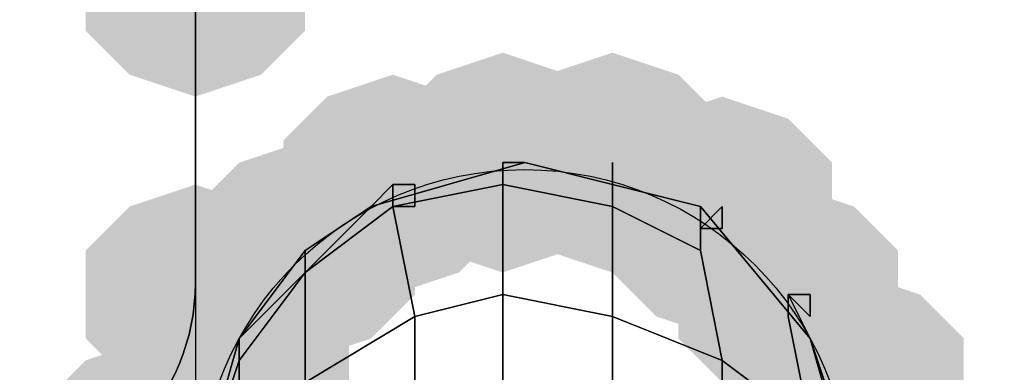
# Model space of a CAD drawing. Units: millimetres. Extents: x 18405 to 26510, y -28224 to -20323.
# Drawn here: x 21586 to 21633, y -24178 to -24161 of the extents above; entities that cross this region are included whole.
import ezdxf

# ---------------------------------------------------------------- set-up
doc = ezdxf.new("R2010")
doc.units = ezdxf.units.MM
doc.layers.add('МАФЫ НАШИ', color=7, linetype='Continuous', lineweight=25)

# ---------------------------------------------------------------- blocks, each defined once
blk = doc.blocks.new('орбгшщшг')
at = {"layer": 'МАФЫ НАШИ'}
for points in [[(11061.577, 12999.682), (11058.398, 12998.622), (11056.279, 12996.503), (11056.279, 12992.264), (11058.398, 12990.145), (11061.577, 12989.085), (11064.756, 12990.145), (11066.876, 12992.264), (11066.876, 12996.503), (11064.756, 12998.622)], [(11076.413, 12991.205), (11073.234, 12990.145), (11071.115, 12988.025), (11071.115, 12983.787), (11073.234, 12981.667), (11076.413, 12980.608), (11079.592, 12981.667), (11081.711, 12983.787), (11081.711, 12988.025), (11079.592, 12990.145)], [(11076.413, 12991.205), (11073.234, 12990.145), (11071.115, 12988.025), (11071.115, 12983.787), (11073.234, 12981.667), (11076.413, 12980.608), (11079.592, 12981.667), (11081.711, 12983.787), (11081.711, 12988.025), (11079.592, 12990.145)], [(11076.413, 12991.205), (11073.234, 12990.145), (11071.115, 12988.025), (11071.115, 12983.787), (11073.234, 12981.667), (11076.413, 12980.608), (11079.592, 12981.667), (11081.711, 12983.787), (11081.711, 12988.025), (11079.592, 12990.145)], [(11076.413, 12991.205), (11073.234, 12990.145), (11071.115, 12988.025), (11071.115, 12983.787), (11073.234, 12981.667), (11076.413, 12980.608), (11079.592, 12981.667), (11081.711, 12983.787), (11081.711, 12988.025), (11079.592, 12990.145)], [(11076.413, 12991.205), (11073.234, 12990.145), (11071.115, 12988.025), (11071.115, 12983.787), (11073.234, 12981.667), (11076.413, 12980.608), (11079.592, 12981.667), (11081.711, 12983.787), (11081.711, 12988.025), (11079.592, 12990.145)], [(11076.413, 12991.205), (11073.234, 12990.145), (11071.115, 12988.025), (11071.115, 12983.787), (11073.234, 12981.667), (11076.413, 12980.608), (11079.592, 12981.667), (11081.711, 12983.787), (11081.711, 12988.025), (11079.592, 12990.145)], [(11076.413, 12991.205), (11073.234, 12990.145), (11071.115, 12988.025), (11071.115, 12983.787), (11073.234, 12981.667), (11076.413, 12980.608), (11079.592, 12981.667), (11081.711, 12983.787), (11081.711, 12988.025), (11079.592, 12990.145)], [(11076.413, 12991.205), (11073.234, 12990.145), (11071.115, 12988.025), (11071.115, 12983.787), (11073.234, 12981.667), (11076.413, 12980.608), (11079.592, 12981.667), (11081.711, 12983.787), (11081.711, 12988.025), (11079.592, 12990.145)], [(11076.413, 12991.205), (11073.234, 12990.145), (11071.115, 12988.025), (11071.115, 12983.787), (11073.234, 12981.667), (11076.413, 12980.608), (11079.592, 12981.667), (11081.711, 12983.787), (11081.711, 12988.025), (11079.592, 12990.145)], [(11076.413, 12991.205), (11073.234, 12990.145), (11071.115, 12988.025), (11071.115, 12983.787), (11073.234, 12981.667), (11076.413, 12980.608), (11079.592, 12981.667), (11081.711, 12983.787), (11081.711, 12988.025), (11079.592, 12990.145)], [(11076.413, 12991.205), (11073.234, 12990.145), (11071.115, 12988.025), (11071.115, 12983.787), (11073.234, 12981.667), (11076.413, 12980.608), (11079.592, 12981.667), (11081.711, 12983.787), (11081.711, 12988.025), (11079.592, 12990.145)], [(11076.413, 12991.205), (11073.234, 12990.145), (11071.115, 12988.025), (11071.115, 12983.787), (11073.234, 12981.667), (11076.413, 12980.608), (11079.592, 12981.667), (11081.711, 12983.787), (11081.711, 12988.025), (11079.592, 12990.145)], [(11081.711, 12991.205), (11078.532, 12990.145), (11076.413, 12988.025), (11076.413, 12983.787), (11078.532, 12981.667), (11081.711, 12980.608), (11084.89, 12981.667), (11087.01, 12983.787), (11087.01, 12988.025), (11084.89, 12990.145)], [(11081.711, 12991.205), (11078.532, 12990.145), (11076.413, 12988.025), (11076.413, 12983.787), (11078.532, 12981.667), (11081.711, 12980.608), (11084.89, 12981.667), (11087.01, 12983.787), (11087.01, 12988.025), (11084.89, 12990.145)], [(11081.711, 12991.205), (11078.532, 12990.145), (11076.413, 12988.025), (11076.413, 12983.787), (11078.532, 12981.667), (11081.711, 12980.608), (11084.89, 12981.667), (11087.01, 12983.787), (11087.01, 12988.025), (11084.89, 12990.145)], [(11081.711, 12991.205), (11078.532, 12990.145), (11076.413, 12988.025), (11076.413, 12983.787), (11078.532, 12981.667), (11081.711, 12980.608), (11084.89, 12981.667), (11087.01, 12983.787), (11087.01, 12988.025), (11084.89, 12990.145)], [(11071.115, 12990.145), (11067.936, 12989.085), (11065.816, 12986.966), (11065.816, 12982.727), (11067.936, 12980.608), (11071.115, 12979.548), (11074.294, 12980.608), (11076.413, 12982.727), (11076.413, 12986.966), (11074.294, 12989.085)], [(11071.115, 12990.145), (11067.936, 12989.085), (11065.816, 12986.966), (11065.816, 12982.727), (11067.936, 12980.608), (11071.115, 12979.548), (11074.294, 12980.608), (11076.413, 12982.727), (11076.413, 12986.966), (11074.294, 12989.085)], [(11071.115, 12990.145), (11067.936, 12989.085), (11065.816, 12986.966), (11065.816, 12982.727), (11067.936, 12980.608), (11071.115, 12979.548), (11074.294, 12980.608), (11076.413, 12982.727), (11076.413, 12986.966), (11074.294, 12989.085)], [(11071.115, 12990.145), (11067.936, 12989.085), (11065.816, 12986.966), (11065.816, 12982.727), (11067.936, 12980.608), (11071.115, 12979.548), (11074.294, 12980.608), (11076.413, 12982.727), (11076.413, 12986.966), (11074.294, 12989.085)], [(11071.115, 12990.145), (11067.936, 12989.085), (11065.816, 12986.966), (11065.816, 12982.727), (11067.936, 12980.608), (11071.115, 12979.548), (11074.294, 12980.608), (11076.413, 12982.727), (11076.413, 12986.966), (11074.294, 12989.085)], [(11071.115, 12990.145), (11067.936, 12989.085), (11065.816, 12986.966), (11065.816, 12982.727), (11067.936, 12980.608), (11071.115, 12979.548), (11074.294, 12980.608), (11076.413, 12982.727), (11076.413, 12986.966), (11074.294, 12989.085)], [(11071.115, 12990.145), (11067.936, 12989.085), (11065.816, 12986.966), (11065.816, 12982.727), (11067.936, 12980.608), (11071.115, 12979.548), (11074.294, 12980.608), (11076.413, 12982.727), (11076.413, 12986.966), (11074.294, 12989.085)], [(11071.115, 12990.145), (11067.936, 12989.085), (11065.816, 12986.966), (11065.816, 12982.727), (11067.936, 12980.608), (11071.115, 12979.548), (11074.294, 12980.608), (11076.413, 12982.727), (11076.413, 12986.966), (11074.294, 12989.085)], [(11087.01, 12989.085), (11083.831, 12988.025), (11081.711, 12985.906), (11081.711, 12981.667), (11083.831, 12979.548), (11087.01, 12978.488), (11090.189, 12979.548), (11092.308, 12981.667), (11092.308, 12985.906), (11090.189, 12988.025)], [(11087.01, 12989.085), (11083.831, 12988.025), (11081.711, 12985.906), (11081.711, 12981.667), (11083.831, 12979.548), (11087.01, 12978.488), (11090.189, 12979.548), (11092.308, 12981.667), (11092.308, 12985.906), (11090.189, 12988.025)], [(11087.01, 12989.085), (11083.831, 12988.025), (11081.711, 12985.906), (11081.711, 12981.667), (11083.831, 12979.548), (11087.01, 12978.488), (11090.189, 12979.548), (11092.308, 12981.667), (11092.308, 12985.906), (11090.189, 12988.025)], [(11087.01, 12989.085), (11083.831, 12988.025), (11081.711, 12985.906), (11081.711, 12981.667), (11083.831, 12979.548), (11087.01, 12978.488), (11090.189, 12979.548), (11092.308, 12981.667), (11092.308, 12985.906), (11090.189, 12988.025)], [(11087.01, 12988.025), (11083.831, 12986.966), (11081.711, 12984.846), (11081.711, 12980.608), (11083.831, 12978.488), (11087.01, 12977.429), (11090.189, 12978.488), (11092.308, 12980.608), (11092.308, 12984.846), (11090.189, 12986.966)], [(11087.01, 12988.025), (11083.831, 12986.966), (11081.711, 12984.846), (11081.711, 12980.608), (11083.831, 12978.488), (11087.01, 12977.429), (11090.189, 12978.488), (11092.308, 12980.608), (11092.308, 12984.846), (11090.189, 12986.966)], [(11087.01, 12988.025), (11083.831, 12986.966), (11081.711, 12984.846), (11081.711, 12980.608), (11083.831, 12978.488), (11087.01, 12977.429), (11090.189, 12978.488), (11092.308, 12980.608), (11092.308, 12984.846), (11090.189, 12986.966)], [(11087.01, 12988.025), (11083.831, 12986.966), (11081.711, 12984.846), (11081.711, 12980.608), (11083.831, 12978.488), (11087.01, 12977.429), (11090.189, 12978.488), (11092.308, 12980.608), (11092.308, 12984.846), (11090.189, 12986.966)], [(11066.876, 12986.966), (11063.697, 12985.906), (11061.577, 12983.787), (11061.577, 12979.548), (11063.697, 12977.429), (11066.876, 12976.369), (11070.055, 12977.429), (11072.174, 12979.548), (11072.174, 12983.787), (11070.055, 12985.906)], [(11066.876, 12986.966), (11063.697, 12985.906), (11061.577, 12983.787), (11061.577, 12979.548), (11063.697, 12977.429), (11066.876, 12976.369), (11070.055, 12977.429), (11072.174, 12979.548), (11072.174, 12983.787), (11070.055, 12985.906)], [(11066.876, 12986.966), (11063.697, 12985.906), (11061.577, 12983.787), (11061.577, 12979.548), (11063.697, 12977.429), (11066.876, 12976.369), (11070.055, 12977.429), (11072.174, 12979.548), (11072.174, 12983.787), (11070.055, 12985.906)], [(11066.876, 12986.966), (11063.697, 12985.906), (11061.577, 12983.787), (11061.577, 12979.548), (11063.697, 12977.429), (11066.876, 12976.369), (11070.055, 12977.429), (11072.174, 12979.548), (11072.174, 12983.787), (11070.055, 12985.906)], [(11061.577, 12984.846), (11058.398, 12983.787), (11056.279, 12981.667), (11056.279, 12977.429), (11058.398, 12975.309), (11061.577, 12974.25), (11064.756, 12975.309), (11066.876, 12977.429), (11066.876, 12981.667), (11064.756, 12983.787)], [(11061.577, 12984.846), (11058.398, 12983.787), (11056.279, 12981.667), (11056.279, 12977.429), (11058.398, 12975.309), (11061.577, 12974.25), (11064.756, 12975.309), (11066.876, 12977.429), (11066.876, 12981.667), (11064.756, 12983.787)], [(11090.189, 12984.846), (11087.01, 12983.787), (11084.89, 12981.667), (11084.89, 12977.429), (11087.01, 12975.309), (11090.189, 12974.25), (11093.368, 12975.309), (11095.487, 12977.429), (11095.487, 12981.667), (11093.368, 12983.787)], [(11090.189, 12984.846), (11087.01, 12983.787), (11084.89, 12981.667), (11084.89, 12977.429), (11087.01, 12975.309), (11090.189, 12974.25), (11093.368, 12975.309), (11095.487, 12977.429), (11095.487, 12981.667), (11093.368, 12983.787)], [(11090.189, 12984.846), (11087.01, 12983.787), (11084.89, 12981.667), (11084.89, 12977.429), (11087.01, 12975.309), (11090.189, 12974.25), (11093.368, 12975.309), (11095.487, 12977.429), (11095.487, 12981.667), (11093.368, 12983.787)], [(11090.189, 12984.846), (11087.01, 12983.787), (11084.89, 12981.667), (11084.89, 12977.429), (11087.01, 12975.309), (11090.189, 12974.25), (11093.368, 12975.309), (11095.487, 12977.429), (11095.487, 12981.667), (11093.368, 12983.787)], [(11090.189, 12984.846), (11087.01, 12983.787), (11084.89, 12981.667), (11084.89, 12977.429), (11087.01, 12975.309), (11090.189, 12974.25), (11093.368, 12975.309), (11095.487, 12977.429), (11095.487, 12981.667), (11093.368, 12983.787)], [(11090.189, 12984.846), (11087.01, 12983.787), (11084.89, 12981.667), (11084.89, 12977.429), (11087.01, 12975.309), (11090.189, 12974.25), (11093.368, 12975.309), (11095.487, 12977.429), (11095.487, 12981.667), (11093.368, 12983.787)], [(11090.189, 12984.846), (11087.01, 12983.787), (11084.89, 12981.667), (11084.89, 12977.429), (11087.01, 12975.309), (11090.189, 12974.25), (11093.368, 12975.309), (11095.487, 12977.429), (11095.487, 12981.667), (11093.368, 12983.787)], [(11090.189, 12984.846), (11087.01, 12983.787), (11084.89, 12981.667), (11084.89, 12977.429), (11087.01, 12975.309), (11090.189, 12974.25), (11093.368, 12975.309), (11095.487, 12977.429), (11095.487, 12981.667), (11093.368, 12983.787)], [(11063.697, 12982.727), (11060.518, 12981.667), (11058.398, 12979.548), (11058.398, 12975.309), (11060.518, 12973.19), (11063.697, 12972.13), (11066.876, 12973.19), (11068.995, 12975.309), (11068.995, 12979.548), (11066.876, 12981.667)], [(11063.697, 12982.727), (11060.518, 12981.667), (11058.398, 12979.548), (11058.398, 12975.309), (11060.518, 12973.19), (11063.697, 12972.13), (11066.876, 12973.19), (11068.995, 12975.309), (11068.995, 12979.548), (11066.876, 12981.667)], [(11063.697, 12982.727), (11060.518, 12981.667), (11058.398, 12979.548), (11058.398, 12975.309), (11060.518, 12973.19), (11063.697, 12972.13), (11066.876, 12973.19), (11068.995, 12975.309), (11068.995, 12979.548), (11066.876, 12981.667)], [(11063.697, 12982.727), (11060.518, 12981.667), (11058.398, 12979.548), (11058.398, 12975.309), (11060.518, 12973.19), (11063.697, 12972.13), (11066.876, 12973.19), (11068.995, 12975.309), (11068.995, 12979.548), (11066.876, 12981.667)], [(11093.368, 12980.608), (11090.189, 12979.548), (11088.069, 12977.429), (11088.069, 12973.19), (11090.189, 12971.071), (11093.368, 12970.011), (11096.547, 12971.071), (11098.666, 12973.19), (11098.666, 12977.429), (11096.547, 12979.548)], [(11093.368, 12980.608), (11090.189, 12979.548), (11088.069, 12977.429), (11088.069, 12973.19), (11090.189, 12971.071), (11093.368, 12970.011), (11096.547, 12971.071), (11098.666, 12973.19), (11098.666, 12977.429), (11096.547, 12979.548)], [(11093.368, 12980.608), (11090.189, 12979.548), (11088.069, 12977.429), (11088.069, 12973.19), (11090.189, 12971.071), (11093.368, 12970.011), (11096.547, 12971.071), (11098.666, 12973.19), (11098.666, 12977.429), (11096.547, 12979.548)], [(11093.368, 12980.608), (11090.189, 12979.548), (11088.069, 12977.429), (11088.069, 12973.19), (11090.189, 12971.071), (11093.368, 12970.011), (11096.547, 12971.071), (11098.666, 12973.19), (11098.666, 12977.429), (11096.547, 12979.548)], [(11093.368, 12979.548), (11090.189, 12978.488), (11088.069, 12976.369), (11088.069, 12972.13), (11090.189, 12970.011), (11093.368, 12968.951), (11096.547, 12970.011), (11098.666, 12972.13), (11098.666, 12976.369), (11096.547, 12978.488)], [(11093.368, 12979.548), (11090.189, 12978.488), (11088.069, 12976.369), (11088.069, 12972.13), (11090.189, 12970.011), (11093.368, 12968.951), (11096.547, 12970.011), (11098.666, 12972.13), (11098.666, 12976.369), (11096.547, 12978.488)], [(11093.368, 12979.548), (11090.189, 12978.488), (11088.069, 12976.369), (11088.069, 12972.13), (11090.189, 12970.011), (11093.368, 12968.951), (11096.547, 12970.011), (11098.666, 12972.13), (11098.666, 12976.369), (11096.547, 12978.488)], [(11093.368, 12979.548), (11090.189, 12978.488), (11088.069, 12976.369), (11088.069, 12972.13), (11090.189, 12970.011), (11093.368, 12968.951), (11096.547, 12970.011), (11098.666, 12972.13), (11098.666, 12976.369), (11096.547, 12978.488)], [(11093.368, 12979.548), (11090.189, 12978.488), (11088.069, 12976.369), (11088.069, 12972.13), (11090.189, 12970.011), (11093.368, 12968.951), (11096.547, 12970.011), (11098.666, 12972.13), (11098.666, 12976.369), (11096.547, 12978.488)], [(11093.368, 12979.548), (11090.189, 12978.488), (11088.069, 12976.369), (11088.069, 12972.13), (11090.189, 12970.011), (11093.368, 12968.951), (11096.547, 12970.011), (11098.666, 12972.13), (11098.666, 12976.369), (11096.547, 12978.488)], [(11093.368, 12979.548), (11090.189, 12978.488), (11088.069, 12976.369), (11088.069, 12972.13), (11090.189, 12970.011), (11093.368, 12968.951), (11096.547, 12970.011), (11098.666, 12972.13), (11098.666, 12976.369), (11096.547, 12978.488)], [(11093.368, 12979.548), (11090.189, 12978.488), (11088.069, 12976.369), (11088.069, 12972.13), (11090.189, 12970.011), (11093.368, 12968.951), (11096.547, 12970.011), (11098.666, 12972.13), (11098.666, 12976.369), (11096.547, 12978.488)], [(11059.458, 12977.429), (11056.279, 12976.369), (11054.16, 12974.25), (11054.16, 12970.011), (11056.279, 12967.892), (11059.458, 12966.832), (11062.637, 12967.892), (11064.756, 12970.011), (11064.756, 12974.25), (11062.637, 12976.369)]]:
    blk.add_hatch(color=256, dxfattribs=at).paths.add_polyline_path(points)
at = {"layer": 'МАФЫ НАШИ', "lineweight": 25}
for points in [[(12802.634, 14259.643), (12291.868, 14259.643), (12291.868, 14109.169), (12142.453, 14109.169), (12142.453, 14259.643), (11061.577, 14259.643), (11061.577, 14109.169), (10912.162, 14109.169), (10912.162, 14259.643), (10401.396, 14259.643), (10401.396, 14109.169), (10251.981, 14109.169), (10251.981, 13119.426), (10401.396, 13119.426), (10401.396, 12970.011), (10912.162, 12970.011), (10912.162, 13119.426), (11061.577, 13119.426), (11061.577, 12970.011), (12142.453, 12970.011), (12142.453, 13119.426), (12291.868, 13119.426), (12291.868, 12970.011), (12801.575, 12970.011)], [(12802.634, 14259.643), (12291.868, 14259.643), (12291.868, 14109.169), (12142.453, 14109.169), (12142.453, 14259.643), (11061.577, 14259.643), (11061.577, 14109.169), (10912.162, 14109.169), (10912.162, 14259.643), (10401.396, 14259.643), (10401.396, 14109.169), (10251.981, 14109.169), (10251.981, 13119.426), (10401.396, 13119.426), (10401.396, 12970.011), (10912.162, 12970.011), (10912.162, 13119.426), (11061.577, 13119.426), (11061.577, 12970.011), (12142.453, 12970.011), (12142.453, 13119.426), (12291.868, 13119.426), (12291.868, 12970.011), (12801.575, 12970.011)], [(11063.697, 12961.533), (11062.637, 12962.593), (11063.697, 12961.533), (11061.577, 12970.011), (11063.697, 12977.429), (11063.697, 12976.369), (11063.697, 12977.429), (11063.697, 12976.369), (11063.697, 12971.071), (11063.697, 12964.712), (11063.697, 12951.996), (11063.697, 12931.862), (11063.697, 12909.609)], [(11061.577, 12970.011), (11063.697, 12977.429), (11061.577, 12970.011), (11063.697, 12977.429), (11061.577, 12970.011), (11063.697, 12977.429), (11066.876, 12981.667), (11063.697, 12977.429), (11070.055, 12983.787), (11066.876, 12981.667), (11070.055, 12983.787), (11071.115, 12984.846), (11070.055, 12983.787), (11077.473, 12985.906), (11076.413, 12985.906), (11077.473, 12985.906), (11081.711, 12984.846), (11085.95, 12983.787), (11085.95, 12982.727), (11085.95, 12983.787), (11091.249, 12977.429), (11090.189, 12979.548), (11091.249, 12977.429), (11092.308, 12974.25), (11091.249, 12977.429), (11093.368, 12970.011)], [(11063.697, 12909.609), (11063.697, 12931.862), (11063.697, 12951.996), (11063.697, 12964.712), (11063.697, 12971.071), (11063.697, 12976.369), (11063.697, 12977.429), (11063.697, 12976.369), (11066.876, 12980.608), (11063.697, 12976.369), (11063.697, 12971.071), (11063.697, 12964.712), (11066.876, 12968.951), (11063.697, 12964.712), (11063.697, 12951.996), (11066.876, 12955.175), (11063.697, 12951.996), (11063.697, 12931.862), (11066.876, 12933.982), (11063.697, 12931.862), (11063.697, 12909.609)], [(11063.697, 12909.609), (11063.697, 12931.862), (11066.876, 12933.982), (11063.697, 12931.862), (11063.697, 12951.996), (11066.876, 12955.175), (11063.697, 12951.996), (11063.697, 12964.712), (11066.876, 12968.951), (11063.697, 12964.712), (11063.697, 12971.071), (11063.697, 12976.369), (11066.876, 12980.608), (11063.697, 12976.369)], [(11093.368, 12970.011), (11091.249, 12977.429), (11092.308, 12974.25), (11091.249, 12977.429), (11090.189, 12979.548), (11091.249, 12977.429), (11085.95, 12983.787), (11085.95, 12982.727), (11085.95, 12983.787), (11081.711, 12984.846), (11077.473, 12985.906), (11076.413, 12985.906), (11077.473, 12985.906), (11070.055, 12983.787), (11071.115, 12984.846), (11070.055, 12983.787)], [(11076.413, 12985.906), (11076.413, 12985.906)], [(11076.413, 12985.906), (11076.413, 12985.906)], [(11076.413, 12910.669), (11076.413, 12936.101), (11081.711, 12936.101), (11076.413, 12936.101), (11076.413, 12958.354), (11081.711, 12958.354), (11076.413, 12958.354), (11076.413, 12972.13), (11081.711, 12972.13), (11076.413, 12972.13), (11076.413, 12979.548), (11081.711, 12978.488), (11076.413, 12979.548), (11076.413, 12984.846), (11081.711, 12983.787), (11076.413, 12984.846), (11076.413, 12985.906), (11076.413, 12984.846), (11076.413, 12979.548), (11076.413, 12972.13), (11076.413, 12958.354), (11076.413, 12936.101), (11076.413, 12910.669)], [(11076.413, 12984.846), (11076.413, 12985.906), (11076.413, 12984.846)], [(11076.413, 12984.846), (11076.413, 12985.906), (11076.413, 12984.846)], [(11076.413, 12985.906), (11076.413, 12985.906)], [(11076.413, 12985.906), (11076.413, 12985.906)], [(11076.413, 12910.669), (11076.413, 12936.101), (11081.711, 12936.101), (11076.413, 12936.101), (11076.413, 12958.354), (11081.711, 12958.354), (11076.413, 12958.354), (11076.413, 12972.13), (11081.711, 12972.13), (11076.413, 12972.13), (11076.413, 12979.548), (11081.711, 12978.488), (11076.413, 12979.548), (11076.413, 12984.846), (11081.711, 12983.787), (11076.413, 12984.846), (11076.413, 12985.906), (11076.413, 12984.846), (11076.413, 12979.548), (11076.413, 12972.13), (11076.413, 12958.354), (11076.413, 12936.101), (11076.413, 12910.669)], [(11076.413, 12984.846), (11076.413, 12985.906), (11076.413, 12984.846)], [(11076.413, 12984.846), (11076.413, 12985.906), (11076.413, 12984.846)], [(11077.473, 12985.906), (11085.95, 12983.787), (11081.711, 12984.846), (11081.711, 12983.787), (11081.711, 12978.488), (11087.01, 12976.369), (11081.711, 12978.488), (11081.711, 12972.13), (11081.711, 12958.354), (11087.01, 12956.235), (11081.711, 12958.354), (11081.711, 12936.101), (11081.711, 12910.669)], [(11081.711, 12910.669), (11081.711, 12936.101), (11087.01, 12935.041), (11081.711, 12936.101), (11081.711, 12958.354), (11081.711, 12972.13), (11087.01, 12970.011), (11081.711, 12972.13), (11081.711, 12978.488), (11087.01, 12976.369), (11081.711, 12978.488), (11081.711, 12983.787), (11085.95, 12981.667), (11081.711, 12983.787), (11081.711, 12984.846), (11081.711, 12985.906), (11081.711, 12984.846)], [(11081.711, 12910.669), (11081.711, 12936.101), (11087.01, 12935.041), (11081.711, 12936.101), (11081.711, 12958.354), (11087.01, 12956.235), (11081.711, 12958.354), (11081.711, 12972.13), (11087.01, 12970.011), (11081.711, 12972.13), (11081.711, 12978.488), (11081.711, 12983.787), (11081.711, 12984.846), (11081.711, 12985.906), (11081.711, 12984.846), (11081.711, 12983.787), (11085.95, 12981.667), (11081.711, 12983.787), (11081.711, 12978.488), (11081.711, 12972.13), (11081.711, 12958.354), (11081.711, 12936.101), (11081.711, 12910.669)], [(11071.115, 12984.846), (11071.115, 12984.846)], [(11071.115, 12984.846), (11071.115, 12983.787), (11071.115, 12984.846)], [(11072.174, 12910.669), (11072.174, 12936.101), (11076.413, 12936.101), (11072.174, 12936.101), (11072.174, 12957.295), (11076.413, 12958.354), (11072.174, 12957.295), (11072.174, 12971.071), (11076.413, 12972.13), (11072.174, 12971.071), (11072.174, 12978.488), (11076.413, 12979.548), (11072.174, 12978.488), (11071.115, 12983.787), (11076.413, 12984.846), (11071.115, 12983.787), (11071.115, 12984.846), (11071.115, 12983.787), (11072.174, 12978.488), (11072.174, 12971.071), (11072.174, 12957.295), (11072.174, 12936.101), (11072.174, 12910.669)], [(11072.174, 12984.846), (11071.115, 12984.846), (11072.174, 12984.846)], [(11071.115, 12984.846), (11071.115, 12984.846)], [(11071.115, 12984.846), (11071.115, 12983.787), (11071.115, 12984.846)], [(11072.174, 12910.669), (11072.174, 12936.101), (11076.413, 12936.101), (11072.174, 12936.101), (11072.174, 12957.295), (11076.413, 12958.354), (11072.174, 12957.295), (11072.174, 12971.071), (11076.413, 12972.13), (11072.174, 12971.071), (11072.174, 12978.488), (11076.413, 12979.548), (11072.174, 12978.488), (11071.115, 12983.787), (11076.413, 12984.846), (11071.115, 12983.787), (11071.115, 12984.846), (11071.115, 12983.787), (11072.174, 12978.488), (11072.174, 12971.071), (11072.174, 12957.295), (11072.174, 12936.101), (11072.174, 12910.669)], [(11072.174, 12984.846), (11071.115, 12984.846), (11072.174, 12984.846)], [(11072.174, 12984.846), (11072.174, 12983.787), (11072.174, 12984.846)], [(11072.174, 12984.846), (11072.174, 12983.787), (11072.174, 12984.846)], [(11081.711, 12984.846), (11081.711, 12984.846)], [(11081.711, 12984.846), (11081.711, 12984.846)], [(11081.711, 12984.846), (11081.711, 12984.846)], [(11081.711, 12984.846), (11081.711, 12984.846)], [(11081.711, 12984.846), (11081.711, 12984.846)], [(11081.711, 12984.846), (11081.711, 12984.846)], [(11066.876, 12981.667), (11066.876, 12980.608), (11071.115, 12983.787), (11066.876, 12980.608), (11066.876, 12975.309), (11072.174, 12978.488), (11066.876, 12975.309), (11066.876, 12968.951), (11072.174, 12971.071), (11066.876, 12968.951), (11066.876, 12955.175), (11066.876, 12933.982)], [(11066.876, 12975.309), (11072.174, 12978.488), (11066.876, 12975.309), (11066.876, 12980.608), (11066.876, 12981.667), (11070.055, 12983.787), (11063.697, 12977.429), (11066.876, 12981.667), (11063.697, 12977.429), (11061.577, 12970.011)], [(11066.876, 12909.609), (11066.876, 12933.982), (11072.174, 12936.101), (11066.876, 12933.982), (11066.876, 12955.175), (11072.174, 12957.295), (11066.876, 12955.175), (11066.876, 12968.951), (11072.174, 12971.071), (11066.876, 12968.951), (11066.876, 12975.309), (11066.876, 12980.608), (11066.876, 12981.667), (11066.876, 12980.608), (11071.115, 12983.787), (11066.876, 12980.608), (11066.876, 12975.309), (11066.876, 12968.951), (11066.876, 12955.175), (11066.876, 12933.982), (11066.876, 12909.609)], [(11071.115, 12983.787), (11072.174, 12983.787), (11071.115, 12983.787)], [(11071.115, 12983.787), (11072.174, 12983.787), (11071.115, 12983.787)], [(11087.01, 12935.041), (11087.01, 12956.235), (11091.249, 12953.056), (11087.01, 12956.235), (11087.01, 12970.011), (11091.249, 12966.832), (11087.01, 12970.011), (11087.01, 12976.369), (11091.249, 12973.19), (11087.01, 12976.369), (11085.95, 12981.667), (11085.95, 12982.727), (11087.01, 12983.787), (11087.01, 12982.727), (11087.01, 12983.787), (11085.95, 12982.727), (11085.95, 12981.667), (11087.01, 12976.369), (11087.01, 12970.011), (11087.01, 12956.235), (11087.01, 12935.041)], [(11087.01, 12935.041), (11087.01, 12956.235), (11091.249, 12953.056), (11087.01, 12956.235), (11087.01, 12970.011), (11091.249, 12966.832), (11087.01, 12970.011), (11087.01, 12976.369), (11091.249, 12973.19), (11087.01, 12976.369), (11085.95, 12981.667), (11085.95, 12982.727), (11087.01, 12983.787), (11087.01, 12982.727), (11087.01, 12983.787), (11085.95, 12982.727), (11085.95, 12981.667), (11087.01, 12976.369), (11087.01, 12970.011), (11087.01, 12956.235), (11087.01, 12935.041)], [(11085.95, 12982.727), (11085.95, 12982.727)], [(11085.95, 12982.727), (11087.01, 12982.727), (11085.95, 12982.727)], [(11085.95, 12982.727), (11085.95, 12982.727)], [(11085.95, 12982.727), (11087.01, 12982.727), (11085.95, 12982.727)], [(11087.01, 12982.727), (11087.01, 12982.727)], [(11087.01, 12982.727), (11087.01, 12982.727)], [(11066.876, 12981.667), (11066.876, 12981.667)], [(11066.876, 12980.608), (11066.876, 12981.667), (11066.876, 12980.608)], [(11066.876, 12981.667), (11066.876, 12981.667)], [(11066.876, 12981.667), (11066.876, 12981.667)], [(11066.876, 12981.667), (11066.876, 12981.667)], [(11066.876, 12981.667), (11066.876, 12980.608), (11066.876, 12981.667)], [(11066.876, 12981.667), (11066.876, 12981.667)], [(11066.876, 12980.608), (11066.876, 12981.667), (11066.876, 12980.608)], [(11066.876, 12981.667), (11066.876, 12981.667)], [(11066.876, 12981.667), (11066.876, 12981.667)], [(11066.876, 12981.667), (11066.876, 12981.667)], [(11066.876, 12981.667), (11066.876, 12980.608), (11066.876, 12981.667)], [(11090.189, 12979.548), (11090.189, 12979.548)], [(11091.249, 12909.609), (11091.249, 12932.922), (11093.368, 12930.803), (11091.249, 12932.922), (11091.249, 12953.056), (11093.368, 12949.877), (11091.249, 12953.056), (11091.249, 12966.832), (11091.249, 12973.19), (11093.368, 12968.951), (11091.249, 12973.19), (11090.189, 12978.488), (11090.189, 12979.548), (11091.249, 12978.488), (11091.249, 12979.548), (11090.189, 12979.548), (11090.189, 12978.488), (11091.249, 12973.19), (11091.249, 12966.832), (11091.249, 12953.056), (11091.249, 12932.922), (11091.249, 12909.609)], [(11090.189, 12979.548), (11090.189, 12979.548)], [(11090.189, 12979.548), (11090.189, 12979.548)], [(11091.249, 12909.609), (11091.249, 12932.922), (11093.368, 12930.803), (11091.249, 12932.922), (11091.249, 12953.056), (11093.368, 12949.877), (11091.249, 12953.056), (11091.249, 12966.832), (11091.249, 12973.19), (11093.368, 12968.951), (11091.249, 12973.19), (11090.189, 12978.488), (11090.189, 12979.548), (11091.249, 12978.488), (11091.249, 12979.548), (11090.189, 12979.548), (11090.189, 12978.488), (11091.249, 12973.19), (11091.249, 12966.832), (11091.249, 12953.056), (11091.249, 12932.922), (11091.249, 12909.609)], [(11090.189, 12979.548), (11090.189, 12979.548)], [(11061.577, 12970.011), (11063.697, 12976.369), (11061.577, 12970.011), (11063.697, 12977.429), (11063.697, 12976.369), (11063.697, 12977.429), (11063.697, 12976.369), (11063.697, 12977.429), (11061.577, 12970.011), (11063.697, 12977.429), (11061.577, 12970.011), (11063.697, 12977.429), (11061.577, 12970.011), (11061.577, 12968.951)]]:
    blk.add_lwpolyline(points, dxfattribs=at)
for points in [[(11061.577, 12979.548), (11061.577, 13119.426), (10921.699, 13119.426), (11061.577, 13119.426)], [(11077.473, 12985.906), (11085.95, 12983.787), (11081.711, 12984.846)], [(11081.711, 12985.906), (11081.711, 12984.846)], [(11081.711, 12985.906), (11081.711, 12984.846)], [(11090.189, 12979.548), (11091.249, 12979.548), (11091.249, 12978.488)], [(11090.189, 12979.548), (11091.249, 12979.548), (11091.249, 12978.488)], [(11063.697, 12977.429), (11063.697, 12976.369), (11063.697, 12977.429), (11061.577, 12970.011), (11063.697, 12976.369)]]:
    blk.add_lwpolyline(points, close=True, dxfattribs=at)
blk.add_lwpolyline([(11051.51, 12970.011, 0.414214), (11061.577, 12980.078, -0.414214)], format="xyb", close=True, dxfattribs=at)
blk.add_circle((11077.473, 12969.842), 15.727, dxfattribs=at)
blk.add_circle((11077.473, 12969.842), 15.727, dxfattribs=at)
blk.add_spline([(7872.445, 13019.816), (7986.917, 12418.445), (8889.464, 11495.915), (9363.689, 11311.443), (10061.577, 10950.258), (10142.659, 10352.069), (10745.962, 9102.531), (11077.473, 8930.329)], degree=3, dxfattribs=at)

msp = doc.modelspace()

# ---------------------------------------------------------------- block references
at = {"layer": 'МАФЫ НАШИ'}
msp.add_blockref('орбгшщшг', (10532.578, -37154.094), dxfattribs=at)

doc.saveas('drawing.dxf')
